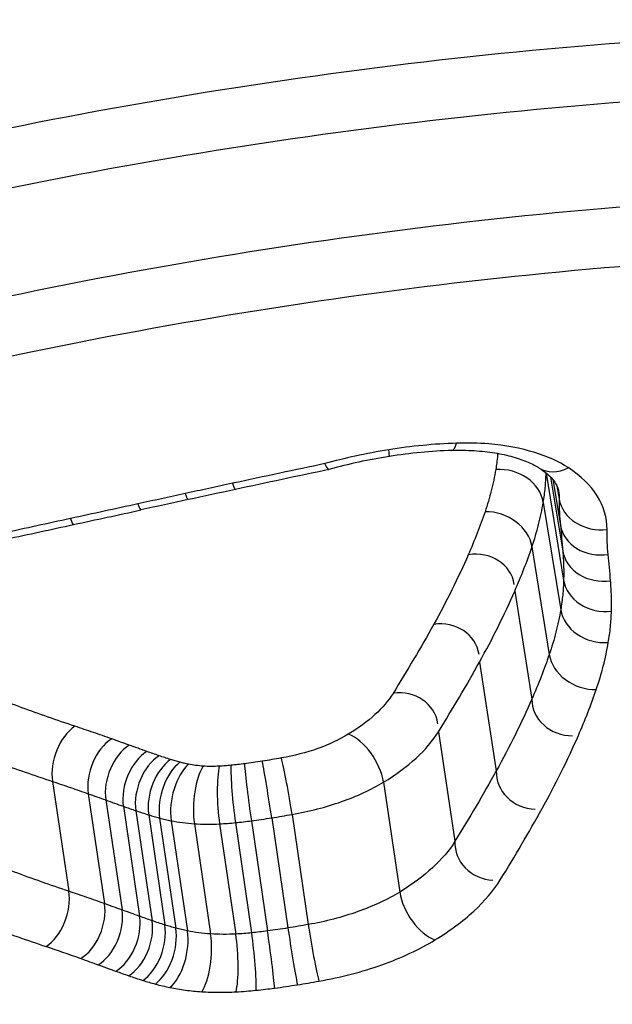
# Model space of a CAD drawing. Units: millimetres. Extents: x -11244 to -2671, y 1247 to 8472.
# Drawn here: x -5035 to -5034, y 4618 to 4621 of the extents above; entities that cross this region are included whole.
import ezdxf

# ---------------------------------------------------------------- set-up
doc = ezdxf.new("R2010")
doc.units = ezdxf.units.MM
doc.header["$LTSCALE"] = 45
doc.layers.add('SW_Toestellen', color=2, linetype='Continuous')

msp = doc.modelspace()

# ---------------------------------------------------------------- linework, layer by layer
at = {"layer": 'SW_Toestellen'}
for p, q in [((-5033.7028, 4619.5476), (-5033.6614, 4619.295)), ((-5033.6923, 4619.5388), (-5033.6633, 4619.3639)), ((-5033.687, 4619.533), (-5033.669, 4619.425)), ((-5033.6771, 4619.5179), (-5033.6719, 4619.4869)), ((-5033.7094, 4619.4788), (-5033.6682, 4619.2255)), ((-5033.7361, 4619.374), (-5033.6953, 4619.1197)), ((-5033.7768, 4619.2696), (-5033.7363, 4619.0145)), ((-5033.8603, 4619.1018), (-5033.8205, 4618.845)), ((-5033.9573, 4618.937), (-5033.9182, 4618.6787)), ((-5034.8692, 4618.82), (-5034.8305, 4618.5607)), ((-5034.0872, 4618.8182), (-5034.0485, 4618.5589)), ((-5034.7848, 4618.7911), (-5034.7462, 4618.5315)), ((-5034.7433, 4618.7762), (-5034.7047, 4618.5165)), ((-5034.7017, 4618.7614), (-5034.6633, 4618.5016)), ((-5034.6721, 4618.751), (-5034.6337, 4618.4911)), ((-5034.6418, 4618.7411), (-5034.6034, 4618.4811)), ((-5034.6159, 4618.7336), (-5034.5776, 4618.4735)), ((-5034.3511, 4618.7341), (-5034.3127, 4618.474)), ((-5034.3031, 4618.7421), (-5034.2648, 4618.4821)), ((-5034.5886, 4618.7272), (-5034.5502, 4618.4671)), ((-5034.5338, 4618.7201), (-5034.4954, 4618.4599)), ((-5034.4742, 4618.7199), (-5034.4359, 4618.4597)), ((-5034.4368, 4618.7227), (-5034.3985, 4618.4626)), ((-5034.3992, 4618.7271), (-5034.3609, 4618.467))]:
    msp.add_line(p, q, dxfattribs=at)
for centre, major_axis, ratio, start_param, end_param in [((-5033.5345, 4648.4472), (2.9238, -36.8304), 0.29872, 5.901538, 7.990935), ((-5033.9286, 4619.7017), (0.0033, -0.0999), 0.209308, 0, 0.583902), ((-5034.0889, 4619.6862), (0.0157, -0.0988), 0.019595, 0, 0.568664), ((-5034.0349, 4619.2749), (0.6126, 0.1053), 0.50615, 1.304896, 1.546395), ((-5034.0325, 4619.255), (0.6513, 0.112), 0.506439, 1.546234, 1.768399), ((-5030.5492, 4608.7563), (25.1937, 4.5401), 0.441568, 1.636991, 1.645829), ((-5033.8081, 4619.4719), (0.0986, -0.0166), 0.842659, 0.279275, 1.85002), ((-5033.6647, 4619.644), (-0.0541, -0.0841), 0.728151, 0, 0.899224), ((-5033.8019, 4619.5365), (0.1, -0.0023), 0.84976, 0.158576, 0.169168), ((-5034.4579, 4619.6072), (0.021, -0.0978), 0.067147, 5.717283, 6.283185), ((-5034.5697, 4619.5831), (0.0211, -0.0977), 0.070219, 5.718399, 6.283185), ((-5029.5105, 4606.5024), (33.3883, 6.1342), 0.404164, 1.644359, 1.647731), ((-5034.6814, 4619.5589), (0.0213, -0.0977), 0.073297, 5.719519, 6.283185), ((-5029.5323, 4606.6162), (33.3746, 6.142), 0.400902, 1.647611, 1.650984), ((-5033.5729, 4619.4985), (-0.1, 0.0008), 0.844197, 0.14763, 1.718562), ((-5060.9816, 4789.6335), (213.2425, 66.4901), 0.767417, 4.597125, 4.597857), ((-5033.8335, 4619.372), (0.0947, -0.0323), 0.828291, 0.414074, 1.984866), ((-5034.8407, 4619.5243), (0.0212, -0.0977), 0.073763, 5.721303, 6.283185), ((-5061.0467, 4789.8033), (213.1255, 66.5294), 0.768563, 4.596144, 4.596876), ((-5033.5701, 4619.4398), (-0.0995, -0.0103), 0.849035, 0.053182, 1.624198), ((-5033.8731, 4619.2703), (0.0952, 0.0151), 0.893745, 0.000001, 1.570796), ((-5033.5644, 4619.378), (-0.0997, -0.0083), 0.850442, 0.068673, 1.639673), ((-5033.5623, 4619.306), (-0.1, 0.0026), 0.848976, 0.161153, 1.732075), ((-5033.5696, 4619.2324), (-0.0986, 0.0168), 0.842086, 0.280683, 1.851529), ((-5033.9551, 4619.1054), (0.0938, 0.0146), 0.912153, 0.000015, 1.570796), ((-5033.5979, 4619.1217), (0.0946, -0.0323), 0.828099, 3.555991, 5.126792), ((-5034.0514, 4618.942), (0.0931, 0.0141), 0.924586, 0.000029, 1.570796), ((-5033.6399, 4619.0138), (-0.0964, 0.0007), 0.893759, 0, 1.570797), ((-5034.8031, 4618.8641), (-0.0313, -0.095), 0.62748, 3.819594, 5.388067), ((-5034.7163, 4618.8342), (-0.0338, -0.0941), 0.647364, 3.834544, 5.403102), ((-5034.1571, 4618.8451), (0.0519, -0.0855), 0.569437, 0.936926, 2.506861), ((-5034.6747, 4618.8193), (-0.0338, -0.0941), 0.647821, 3.833687, 5.402246), ((-5034.6332, 4618.8043), (-0.0338, -0.0941), 0.648279, 3.832829, 5.401389), ((-5034.6045, 4618.7942), (-0.0328, -0.0945), 0.641125, 3.825482, 5.394009), ((-5034.5771, 4618.7852), (-0.0297, -0.0955), 0.616929, 3.804631, 5.373056), ((-5034.3154, 4618.7889), (0.0172, -0.0985), 0.046144, 1.066964, 2.635087), ((-5034.555, 4618.7788), (-0.0261, -0.0965), 0.585607, 3.781613, 5.349918), ((-5034.5348, 4618.7741), (-0.02, -0.098), 0.525357, 3.746459, 5.314575), ((-5034.5001, 4618.7695), (-0.0064, -0.0998), 0.354637, 3.685223, 5.253032), ((-5034.4621, 4618.7694), (0.0052, -0.0999), 0.168812, 3.654441, 5.222239), ((-5034.4345, 4618.7715), (0.0101, -0.0995), 0.082568, 3.648396, 5.216285), ((-5034.4029, 4618.7752), (0.013, -0.0991), 0.029913, 3.646962, 5.214933), ((-5034.3605, 4618.7814), (0.0158, -0.0987), 0.020362, 1.067931, 2.635999), ((-5033.7256, 4618.8414), (-0.0949, 0.0036), 0.912203, 0, 1.570811), ((-5033.8241, 4618.6738), (-0.094, 0.005), 0.924632, 0, 1.570825), ((-5034.8969, 4618.5168), (-0.0314, -0.0949), 0.63105, 0.673713, 2.246802), ((-5033.9782, 4618.5323), (0.0519, -0.0855), 0.573451, 4.078362, 5.650001), ((-5034.815, 4618.4885), (-0.0339, -0.0941), 0.650988, 0.688926, 2.261929), ((-5034.7736, 4618.4736), (-0.0338, -0.0941), 0.651445, 0.688068, 2.261071), ((-5034.7321, 4618.4587), (-0.0338, -0.0941), 0.651902, 0.687209, 2.260211), ((-5034.7017, 4618.448), (-0.0328, -0.0945), 0.644731, 0.679754, 2.252788), ((-5034.6685, 4618.437), (-0.0297, -0.0955), 0.620454, 0.658584, 2.231721), ((-5034.2522, 4618.4352), (0.0172, -0.0985), 0.049646, 4.208571, 5.78201), ((-5034.6388, 4618.4284), (-0.0261, -0.0965), 0.588981, 0.635219, 2.208476), ((-5034.6042, 4618.4203), (-0.02, -0.098), 0.528319, 0.599565, 2.173013), ((-5034.5292, 4618.4105), (-0.0064, -0.0998), 0.355846, 0.537661, 2.111416), ((-5034.448, 4618.4102), (0.0052, -0.0999), 0.16771, 0.506895, 2.080662), ((-5034.4006, 4618.4138), (0.0101, -0.0995), 0.080426, 0.501032, 2.074707), ((-5034.357, 4618.4189), (0.013, -0.0991), 0.02718, 0.499754, 2.073347), ((-5034.3031, 4618.4267), (0.0158, -0.0987), 0.023616, 4.20953, 5.783026)]:
    msp.add_ellipse(centre, major_axis=major_axis, ratio=ratio, start_param=start_param, end_param=end_param, dxfattribs=at)
for points, knots in [([(-5046.3645, 4608.8516), (-5045.4005, 4608.9447), (-5044.5506, 4609.3292), (-5042.6937, 4610.6209), (-5041.8814, 4611.6907), (-5040.5504, 4613.9111), (-5040.0258, 4614.9876), (-5039.0206, 4617.4063), (-5038.5418, 4618.7481), (-5037.6283, 4621.6762), (-5037.1939, 4623.2617), (-5036.385, 4626.6002), (-5036.0093, 4628.3476), (-5035.3168, 4631.9787), (-5034.9992, 4633.8603), (-5034.426, 4637.7208), (-5034.17, 4639.6989), (-5033.7243, 4643.7082), (-5033.5344, 4645.7392), (-5033.2095, 4650.0068), (-5033.0818, 4652.2439), (-5032.9983, 4654.4508)], [-0.52546, -0.52546, -0.52546, -0.52546, -0.391665, -0.391665, -0.162798, -0.162798, 0.00828, 0.00828, 0.179358, 0.179358, 0.350028, 0.350028, 0.516236, 0.516236, 0.680399, 0.680399, 0.843617, 0.843617, 1.006483, 1.006483, 1.185324, 1.185324, 1.185324, 1.185324]), ([(-5032.544, 4621.7977), (-5033.5525, 4621.7977), (-5034.6219, 4621.5862), (-5036.48, 4620.8638), (-5037.2763, 4620.3713), (-5038.0738, 4619.6266), (-5038.2681, 4619.4019), (-5038.4171, 4619.1793)], [-1.6274534, -1.6274534, -1.6274534, -1.6274534, -1.3144261, -1.3144261, -1.0153022, -1.0153022, -0.8901189, -0.8901189, -0.8901189, -0.8901189]), ([(-5034.8114, 4616.4419), (-5033.8029, 4616.4419), (-5032.7192, 4616.5615), (-5030.8218, 4617.0309), (-5030.0021, 4617.3731), (-5028.91, 4618.1906), (-5028.5894, 4618.6478), (-5028.422, 4619.608), (-5028.5875, 4620.1098), (-5029.2782, 4620.8751), (-5029.7096, 4621.1658), (-5030.6393, 4621.5463), (-5031.0986, 4621.667), (-5031.8977, 4621.7764), (-5032.2176, 4621.7977), (-5032.544, 4621.7977)], [-1.627453, -1.627453, -1.627453, -1.627453, -1.314426, -1.314426, -1.015302, -1.015302, -0.747997, -0.747997, -0.474083, -0.474083, -0.263379, -0.263379, -0.1013, -0.1013, 0, 0, 0, 0]), ([(-5038.4836, 4618.9827), (-5038.4612, 4619.025), (-5038.437, 4619.0676), (-5038.3692, 4619.1787), (-5038.3228, 4619.2475), (-5038.2208, 4619.3858), (-5038.1651, 4619.4553), (-5038.0448, 4619.5945), (-5037.98, 4619.6641), (-5037.8418, 4619.8031), (-5037.7682, 4619.8724), (-5037.6127, 4620.0101), (-5037.5307, 4620.0784), (-5037.3587, 4620.2136), (-5037.2686, 4620.2805), (-5037.081, 4620.4119), (-5036.9834, 4620.4766), (-5036.7812, 4620.6031), (-5036.6767, 4620.665), (-5036.4612, 4620.7853), (-5036.3503, 4620.8438), (-5036.1228, 4620.9567), (-5036.0062, 4621.0112), (-5035.7681, 4621.1156), (-5035.6465, 4621.1656), (-5035.3993, 4621.2604), (-5035.2736, 4621.3053), (-5035.0188, 4621.3895), (-5034.8897, 4621.4289), (-5034.629, 4621.5017), (-5034.4974, 4621.5352), (-5034.2324, 4621.5959), (-5034.0991, 4621.623), (-5033.848, 4621.668), (-5033.7303, 4621.6865), (-5033.436, 4621.7262), (-5033.2594, 4621.7442), (-5032.9081, 4621.7682), (-5032.7333, 4621.7742), (-5032.5605, 4621.7742)], [0.845919, 0.845919, 0.845919, 0.845919, 0.8711478, 0.8711478, 0.9112989, 0.9112989, 0.9514452, 0.9514452, 0.9916676, 0.9916676, 1.0320046, 1.0320046, 1.0724679, 1.0724679, 1.1130575, 1.1130575, 1.1537692, 1.1537692, 1.1945956, 1.1945956, 1.2355252, 1.2355252, 1.2765423, 1.2765423, 1.3176323, 1.3176323, 1.3587832, 1.3587832, 1.3999844, 1.3999844, 1.4412246, 1.4412246, 1.4824915, 1.4824915, 1.518732, 1.518732, 1.5730927, 1.5730927, 1.6274534, 1.6274534, 1.6274534, 1.6274534]), ([(-5033.2261, 4620.5827), (-5033.6131, 4620.5633), (-5034.0044, 4620.5235), (-5034.7843, 4620.405), (-5035.1728, 4620.3263), (-5035.5534, 4620.2303)], [0.000169, 0.000169, 0.000169, 0.000169, 0.118536, 0.118536, 0.237072, 0.237072, 0.237072, 0.237072]), ([(-5035.5164, 4620.097), (-5035.1415, 4620.1914), (-5034.7587, 4620.2688), (-5033.9899, 4620.3854), (-5033.6039, 4620.4247), (-5033.2222, 4620.4437)], [-0.237072, -0.237072, -0.237072, -0.237072, -0.118536, -0.118536, 0, 0, 0, 0]), ([(-5028.849, 4620.2687), (-5028.7515, 4620.0117), (-5028.7274, 4619.7452), (-5028.8733, 4619.0388), (-5029.1911, 4618.6106), (-5030.2551, 4617.8431), (-5031.0494, 4617.5222), (-5032.6217, 4617.1454), (-5033.3573, 4617.0432), (-5034.0788, 4617.0017)], [0.57635, 0.57635, 0.57635, 0.57635, 0.7250498, 0.7250498, 0.9783376, 0.9783376, 1.2641283, 1.2641283, 1.4825819, 1.4825819, 1.4825819, 1.4825819]), ([(-5033.1777, 4620.1992), (-5033.5596, 4620.18), (-5033.946, 4620.1403), (-5034.7152, 4620.0226), (-5035.098, 4619.9444), (-5035.473, 4619.8493)], [0, 0, 0, 0, 0.1150071, 0.1150071, 0.2300142, 0.2300142, 0.2300142, 0.2300142]), ([(-5035.4359, 4619.7157), (-5035.0665, 4619.8093), (-5034.6895, 4619.8861), (-5033.932, 4620.0019), (-5033.5515, 4620.0409), (-5033.1755, 4620.0598), (-5033.1749, 4620.0598), (-5033.1743, 4620.0598), (-5033.1737, 4620.0598)], [-0.2300142, -0.2300142, -0.2300142, -0.2300142, -0.1150071, -0.1150071, 0, 0, 0, 0.0001768, 0.0001768, 0.0001768, 0.0001768]), ([(-5034.8269, 4616.8499), (-5033.8631, 4616.8499), (-5032.8299, 4616.9605), (-5030.9869, 4617.4007), (-5030.1758, 4617.7275), (-5029.0886, 4618.5113), (-5028.7636, 4618.9492), (-5028.6416, 4619.5392), (-5028.6338, 4619.6746), (-5028.6455, 4619.8096)], [-1.557459, -1.557459, -1.557459, -1.557459, -1.2641283, -1.2641283, -0.9783376, -0.9783376, -0.7250498, -0.7250498, -0.6505569, -0.6505569, -0.6505569, -0.6505569]), ([(-5028.6196, 4619.6898), (-5028.5913, 4619.5269), (-5028.5908, 4619.3625), (-5028.6996, 4618.7364), (-5029.0133, 4618.2891), (-5030.0829, 4617.4881), (-5030.886, 4617.152), (-5032.7458, 4616.6905), (-5033.8083, 4616.5727), (-5034.7974, 4616.5727)], [0.6541353, 0.6541353, 0.6541353, 0.6541353, 0.7479974, 0.7479974, 1.0153022, 1.0153022, 1.3144261, 1.3144261, 1.6274534, 1.6274534, 1.6274534, 1.6274534]), ([(-5033.9143, 4619.6187), (-5033.9408, 4619.6178), (-5033.9675, 4619.616), (-5034.021, 4619.6109), (-5034.0479, 4619.6074), (-5034.0746, 4619.6031)], [-0.01624523, -0.01624523, -0.01624523, -0.01624523, -0.00812235, -0.00812235, 0, 0, 0, 0]), ([(-5033.6504, 4619.5609), (-5033.6726, 4619.5752), (-5033.6992, 4619.5872), (-5033.7621, 4619.6068), (-5033.7991, 4619.6137), (-5033.863, 4619.619), (-5033.8885, 4619.6195), (-5033.9143, 4619.6187)], [-0.0321852, -0.0321852, -0.0321852, -0.0321852, -0.02064179, -0.02064179, -0.00793915, -0.00793915, 0, 0, 0, 0]), ([(-5034.0746, 4619.6031), (-5034.1012, 4619.5989), (-5034.1276, 4619.5939), (-5034.1779, 4619.5829), (-5034.2018, 4619.5769), (-5034.2254, 4619.5704)], [-0.01611524, -0.01611524, -0.01611524, -0.01611524, -0.00805762, -0.00805762, -0.00062884, -0.00062884, -0.00062884, -0.00062884]), ([(-5033.9253, 4619.6017), (-5033.9073, 4619.6023), (-5033.8897, 4619.6021), (-5033.8557, 4619.6001), (-5033.8393, 4619.5983), (-5033.8086, 4619.5934), (-5033.7942, 4619.5902), (-5033.7678, 4619.5828), (-5033.7559, 4619.5785), (-5033.7351, 4619.5695), (-5033.7261, 4619.5647), (-5033.7188, 4619.56)], [0, 0, 0, 0, 0.00643704, 0.00643704, 0.01287408, 0.01287408, 0.01931112, 0.01931112, 0.02574816, 0.02574816, 0.0321852, 0.0321852, 0.0321852, 0.0321852]), ([(-5033.817, 4619.5947), (-5033.8172, 4619.5927), (-5033.8174, 4619.5906), (-5033.8186, 4619.5779), (-5033.82, 4619.5671), (-5033.8218, 4619.5563)], [0.004962071, 0.004962071, 0.004962071, 0.004962071, 0.006107407, 0.006107407, 0.012213705, 0.012213705, 0.012213705, 0.012213705]), ([(-5034.2254, 4619.5704), (-5034.2609, 4619.5629), (-5034.2963, 4619.5554), (-5034.3691, 4619.5399), (-5034.4064, 4619.5319), (-5034.4437, 4619.5239)], [-0.02235599, -0.02235599, -0.02235599, -0.02235599, -0.01147124, -0.01147124, 0, 0, 0, 0]), ([(-5034.2254, 4619.5704), (-5034.2254, 4619.5703), (-5034.2253, 4619.5702), (-5034.2224, 4619.5634), (-5034.22, 4619.5591), (-5034.2172, 4619.5565), (-5034.2165, 4619.5562), (-5034.216, 4619.5564)], [-0.000073139, -0.000073139, -0.000073139, -0.000073139, 0, 0, 0.004007257, 0.004007257, 0.005702399, 0.005702399, 0.005702399, 0.005702399]), ([(-5033.8218, 4619.5563), (-5033.8246, 4619.5397), (-5033.8281, 4619.5231), (-5033.8365, 4619.4899), (-5033.8415, 4619.4733), (-5033.8471, 4619.4567)], [0, 0, 0, 0, 0.00940937, 0.00940937, 0.01881775, 0.01881775, 0.01881775, 0.01881775]), ([(-5033.7188, 4619.56), (-5033.7121, 4619.5556), (-5033.7062, 4619.5512), (-5033.6961, 4619.5427), (-5033.6919, 4619.5386), (-5033.685, 4619.5308), (-5033.6824, 4619.5271), (-5033.6782, 4619.5204), (-5033.6768, 4619.5174), (-5033.6746, 4619.5117), (-5033.6739, 4619.5091), (-5033.6735, 4619.5064)], [0, 0, 0, 0, 0.00527547, 0.00527547, 0.01055095, 0.01055095, 0.01582642, 0.01582642, 0.02110189, 0.02110189, 0.02637737, 0.02637737, 0.02637737, 0.02637737]), ([(-5033.7094, 4619.4788), (-5033.7075, 4619.4903), (-5033.706, 4619.5018), (-5033.7038, 4619.5248), (-5033.7031, 4619.5362), (-5033.7028, 4619.5476)], [-0.0122137, -0.0122137, -0.0122137, -0.0122137, -0.00610741, -0.00610741, 0, 0, 0, 0]), ([(-5033.5588, 4619.4149), (-5033.5586, 4619.4427), (-5033.5664, 4619.4696), (-5033.5975, 4619.5191), (-5033.6207, 4619.5416), (-5033.6504, 4619.5609)], [-0.03100163, -0.03100163, -0.03100163, -0.03100163, -0.01550323, -0.01550323, 0, 0, 0, 0]), ([(-5034.4437, 4619.5239), (-5034.4623, 4619.5199), (-5034.481, 4619.5158), (-5034.5182, 4619.5078), (-5034.5369, 4619.5038), (-5034.5555, 4619.4997)], [-0.01146009, -0.01146009, -0.01146009, -0.01146009, -0.00573003, -0.00573003, 0, 0, 0, 0]), ([(-5034.5555, 4619.4997), (-5034.5741, 4619.4957), (-5034.5927, 4619.4916), (-5034.63, 4619.4835), (-5034.6486, 4619.4795), (-5034.6672, 4619.4754)], [-0.01146001, -0.01146001, -0.01146001, -0.01146001, -0.00572999, -0.00572999, 0, 0, 0, 0]), ([(-5034.6672, 4619.4754), (-5034.6938, 4619.4696), (-5034.7203, 4619.4638), (-5034.7734, 4619.4523), (-5034.8, 4619.4465), (-5034.8266, 4619.4407)], [-0.0163445, -0.0163445, -0.0163445, -0.0163445, -0.00817225, -0.00817225, 0, 0, 0, 0]), ([(-5033.7361, 4619.374), (-5033.7302, 4619.3914), (-5033.725, 4619.4089), (-5033.7161, 4619.4439), (-5033.7124, 4619.4614), (-5033.7094, 4619.4788)], [-0.01881775, -0.01881775, -0.01881775, -0.01881775, -0.00940937, -0.00940937, 0, 0, 0, 0]), ([(-5033.6719, 4619.4869), (-5033.672, 4619.4765), (-5033.6718, 4619.4661), (-5033.6708, 4619.4455), (-5033.6701, 4619.4352), (-5033.669, 4619.425)], [0, 0, 0, 0, 0.00553292, 0.00553292, 0.0110661, 0.0110661, 0.0110661, 0.0110661]), ([(-5033.8471, 4619.4567), (-5033.8529, 4619.4398), (-5033.8591, 4619.4228), (-5033.8723, 4619.3891), (-5033.8792, 4619.3722), (-5033.8866, 4619.3554)], [0, 0, 0, 0, 0.00962148, 0.00962148, 0.01924288, 0.01924288, 0.01924288, 0.01924288]), ([(-5034.8266, 4619.4407), (-5034.8531, 4619.4349), (-5034.8797, 4619.4292), (-5034.9328, 4619.4176), (-5034.9593, 4619.4119), (-5034.9859, 4619.4061)], [-0.01634449, -0.01634449, -0.01634449, -0.01634449, -0.00817225, -0.00817225, 0, 0, 0, 0]), ([(-5033.669, 4619.425), (-5033.668, 4619.4148), (-5033.667, 4619.4046), (-5033.6651, 4619.3843), (-5033.6642, 4619.3741), (-5033.6633, 4619.3639)], [0, 0, 0, 0, 0.00588186, 0.00588186, 0.01176367, 0.01176367, 0.01176367, 0.01176367]), ([(-5033.5561, 4619.356), (-5033.5571, 4619.3657), (-5033.5578, 4619.3755), (-5033.5587, 4619.3951), (-5033.5589, 4619.405), (-5033.5588, 4619.4149)], [-0.0110661, -0.0110661, -0.0110661, -0.0110661, -0.00553292, -0.00553292, 0, 0, 0, 0]), ([(-5033.7768, 4619.2696), (-5033.7692, 4619.287), (-5033.762, 4619.3043), (-5033.7484, 4619.3391), (-5033.7421, 4619.3565), (-5033.7361, 4619.374)], [-0.01924288, -0.01924288, -0.01924288, -0.01924288, -0.00962148, -0.00962148, 0, 0, 0, 0]), ([(-5033.6633, 4619.3639), (-5033.6624, 4619.3525), (-5033.6617, 4619.341), (-5033.6611, 4619.318), (-5033.6611, 4619.3065), (-5033.6614, 4619.295)], [0, 0, 0, 0, 0.00684233, 0.00684233, 0.01368443, 0.01368443, 0.01368443, 0.01368443]), ([(-5033.8866, 4619.3554), (-5033.8987, 4619.3278), (-5033.9116, 4619.3002), (-5033.9389, 4619.2454), (-5033.9533, 4619.2181), (-5033.9684, 4619.191)], [0, 0, 0, 0, 0.0158201, 0.0158201, 0.03164067, 0.03164067, 0.03164067, 0.03164067]), ([(-5033.5504, 4619.294), (-5033.5513, 4619.3044), (-5033.5522, 4619.3147), (-5033.5541, 4619.3353), (-5033.5551, 4619.3456), (-5033.5561, 4619.356)], [-0.01176367, -0.01176367, -0.01176367, -0.01176367, -0.00588186, -0.00588186, 0, 0, 0, 0]), ([(-5033.6614, 4619.295), (-5033.6617, 4619.2834), (-5033.6624, 4619.2719), (-5033.6647, 4619.2487), (-5033.6662, 4619.2372), (-5033.6682, 4619.2255)], [0, 0, 0, 0, 0.00693515, 0.00693515, 0.01387007, 0.01387007, 0.01387007, 0.01387007]), ([(-5033.5485, 4619.2218), (-5033.5482, 4619.2339), (-5033.5482, 4619.2459), (-5033.5488, 4619.27), (-5033.5495, 4619.2821), (-5033.5504, 4619.294)], [-0.01368443, -0.01368443, -0.01368443, -0.01368443, -0.00684233, -0.00684233, 0, 0, 0, 0]), ([(-5033.8603, 4619.1018), (-5033.8448, 4619.1295), (-5033.8301, 4619.1573), (-5033.8023, 4619.2133), (-5033.7892, 4619.2414), (-5033.7768, 4619.2696)], [-0.03164067, -0.03164067, -0.03164067, -0.03164067, -0.0158201, -0.0158201, 0, 0, 0, 0]), ([(-5033.6682, 4619.2255), (-5033.6712, 4619.2079), (-5033.675, 4619.1902), (-5033.684, 4619.155), (-5033.6893, 4619.1373), (-5033.6953, 4619.1197)], [0, 0, 0, 0, 0.01041817, 0.01041817, 0.02083613, 0.02083613, 0.02083613, 0.02083613]), ([(-5033.5558, 4619.148), (-5033.5537, 4619.1604), (-5033.552, 4619.1727), (-5033.5496, 4619.1973), (-5033.5488, 4619.2095), (-5033.5485, 4619.2218)], [-0.01387007, -0.01387007, -0.01387007, -0.01387007, -0.00693515, -0.00693515, 0, 0, 0, 0]), ([(-5033.9684, 4619.191), (-5033.9837, 4619.1636), (-5033.9993, 4619.1363), (-5034.0313, 4619.082), (-5034.0477, 4619.0549), (-5034.0644, 4619.028)], [0, 0, 0, 0, 0.01597593, 0.01597593, 0.03195231, 0.03195231, 0.03195231, 0.03195231]), ([(-5033.5843, 4619.037), (-5033.5779, 4619.0554), (-5033.5724, 4619.0739), (-5033.5629, 4619.111), (-5033.559, 4619.1295), (-5033.5558, 4619.148)], [-0.02083613, -0.02083613, -0.02083613, -0.02083613, -0.01041817, -0.01041817, 0, 0, 0, 0]), ([(-5033.6953, 4619.1197), (-5033.7013, 4619.1021), (-5033.7077, 4619.0845), (-5033.7214, 4619.0494), (-5033.7286, 4619.0319), (-5033.7363, 4619.0145)], [0, 0, 0, 0, 0.01021589, 0.01021589, 0.02043176, 0.02043176, 0.02043176, 0.02043176]), ([(-5033.9573, 4618.937), (-5033.9404, 4618.9642), (-5033.9239, 4618.9915), (-5033.8915, 4619.0465), (-5033.8757, 4619.074), (-5033.8603, 4619.1018)], [-0.03195231, -0.03195231, -0.03195231, -0.03195231, -0.01597593, -0.01597593, 0, 0, 0, 0]), ([(-5034.8161, 4618.9504), (-5034.8587, 4618.9644), (-5034.9004, 4618.979), (-5034.9821, 4619.0093), (-5035.0221, 4619.0251), (-5035.0611, 4619.0414)], [0, 0, 0, 0, 0.01726694, 0.01726694, 0.034525, 0.034525, 0.034525, 0.034525]), ([(-5033.6265, 4618.9287), (-5033.6186, 4618.9467), (-5033.6111, 4618.9647), (-5033.5971, 4619.0007), (-5033.5904, 4619.0188), (-5033.5843, 4619.037)], [-0.02043176, -0.02043176, -0.02043176, -0.02043176, -0.01021589, -0.01021589, 0, 0, 0, 0]), ([(-5034.0644, 4619.028), (-5034.0751, 4619.0109), (-5034.0895, 4618.994), (-5034.125, 4618.9615), (-5034.1462, 4618.9459), (-5034.1701, 4618.9314)], [0, 0, 0, 0, 0.01018682, 0.01018682, 0.02040227, 0.02040227, 0.02040227, 0.02040227]), ([(-5033.7363, 4619.0145), (-5033.7488, 4618.986), (-5033.7621, 4618.9576), (-5033.7901, 4618.9011), (-5033.8049, 4618.873), (-5033.8205, 4618.845)], [0, 0, 0, 0, 0.01654354, 0.01654354, 0.0330872, 0.0330872, 0.0330872, 0.0330872]), ([(-5034.7292, 4618.9206), (-5034.7435, 4618.9257), (-5034.7579, 4618.9307), (-5034.7868, 4618.9406), (-5034.8014, 4618.9455), (-5034.8161, 4618.9504)], [0, 0, 0, 0, 0.00595779, 0.00595779, 0.0119165, 0.0119165, 0.0119165, 0.0119165]), ([(-5034.6876, 4618.9057), (-5034.6946, 4618.9082), (-5034.7015, 4618.9106), (-5034.7154, 4618.9156), (-5034.7223, 4618.9181), (-5034.7292, 4618.9206)], [0, 0, 0, 0, 0.002899357, 0.002899357, 0.005798715, 0.005798715, 0.005798715, 0.005798715]), ([(-5034.1701, 4618.9314), (-5034.1701, 4618.9314), (-5034.1702, 4618.9313), (-5034.1703, 4618.9313), (-5034.1913, 4618.9185), (-5034.2158, 4618.9071), (-5034.2694, 4618.8882), (-5034.2986, 4618.8806), (-5034.3283, 4618.8754)], [-0.00002634, -0.00002634, -0.00002634, -0.00002634, 0, 0, 0, 0.00899769, 0.00899769, 0.01806667, 0.01806667, 0.01806667, 0.01806667]), ([(-5034.0872, 4618.8182), (-5034.0578, 4618.836), (-5034.0319, 4618.8551), (-5033.9882, 4618.895), (-5033.9705, 4618.9158), (-5033.9573, 4618.937)], [-0.02040227, -0.02040227, -0.02040227, -0.02040227, -0.01018682, -0.01018682, 0, 0, 0, 0]), ([(-5033.7123, 4618.7558), (-5033.6965, 4618.7844), (-5033.6814, 4618.813), (-5033.6527, 4618.8707), (-5033.6392, 4618.8996), (-5033.6265, 4618.9287)], [-0.0330872, -0.0330872, -0.0330872, -0.0330872, -0.01654354, -0.01654354, 0, 0, 0, 0]), ([(-5035.1204, 4618.9133), (-5035.0803, 4618.8966), (-5035.0394, 4618.8804), (-5034.9556, 4618.8493), (-5034.9129, 4618.8344), (-5034.8692, 4618.82)], [-0.034525, -0.034525, -0.034525, -0.034525, -0.01726694, -0.01726694, 0, 0, 0, 0]), ([(-5034.6461, 4618.8908), (-5034.653, 4618.8933), (-5034.6599, 4618.8958), (-5034.6738, 4618.9007), (-5034.6807, 4618.9032), (-5034.6876, 4618.9057)], [0, 0, 0, 0, 0.002899345, 0.002899345, 0.00579869, 0.00579869, 0.00579869, 0.00579869]), ([(-5034.6173, 4618.8807), (-5034.6221, 4618.8824), (-5034.6269, 4618.8841), (-5034.6365, 4618.8874), (-5034.6413, 4618.8891), (-5034.6461, 4618.8908)], [0, 0, 0, 0, 0.001990929, 0.001990929, 0.003981857, 0.003981857, 0.003981857, 0.003981857]), ([(-5034.59, 4618.8718), (-5034.5946, 4618.8732), (-5034.5992, 4618.8747), (-5034.6083, 4618.8776), (-5034.6129, 4618.8792), (-5034.6173, 4618.8807)], [0, 0, 0, 0, 0.001852912, 0.001852912, 0.003705823, 0.003705823, 0.003705823, 0.003705823]), ([(-5034.5678, 4618.8654), (-5034.5716, 4618.8664), (-5034.5753, 4618.8674), (-5034.5827, 4618.8695), (-5034.5863, 4618.8706), (-5034.59, 4618.8718)], [0, 0, 0, 0, 0.00144293, 0.00144293, 0.00288586, 0.00288586, 0.00288586, 0.00288586]), ([(-5034.3283, 4618.8754), (-5034.3358, 4618.8741), (-5034.3433, 4618.8728), (-5034.3583, 4618.8703), (-5034.3658, 4618.8691), (-5034.3733, 4618.8679)], [0, 0, 0, 0, 0.002284206, 0.002284206, 0.004568412, 0.004568412, 0.004568412, 0.004568412]), ([(-5034.5477, 4618.8606), (-5034.5511, 4618.8613), (-5034.5545, 4618.8621), (-5034.5613, 4618.8636), (-5034.5646, 4618.8645), (-5034.5678, 4618.8654)], [0, 0, 0, 0, 0.001243981, 0.001243981, 0.002487963, 0.002487963, 0.002487963, 0.002487963]), ([(-5034.513, 4618.8561), (-5034.519, 4618.8565), (-5034.525, 4618.8571), (-5034.5366, 4618.8586), (-5034.5422, 4618.8595), (-5034.5477, 4618.8606)], [0, 0, 0, 0, 0.001956629, 0.001956629, 0.003913258, 0.003913258, 0.003913258, 0.003913258]), ([(-5034.4749, 4618.856), (-5034.4814, 4618.8556), (-5034.4878, 4618.8555), (-5034.5005, 4618.8555), (-5034.5068, 4618.8557), (-5034.513, 4618.8561)], [0, 0, 0, 0, 0.001976967, 0.001976967, 0.003953935, 0.003953935, 0.003953935, 0.003953935]), ([(-5034.4473, 4618.8581), (-5034.4519, 4618.8576), (-5034.4565, 4618.8572), (-5034.4657, 4618.8565), (-5034.4703, 4618.8562), (-5034.4749, 4618.856)], [0, 0, 0, 0, 0.001394742, 0.001394742, 0.002789484, 0.002789484, 0.002789484, 0.002789484]), ([(-5034.4158, 4618.8618), (-5034.421, 4618.8611), (-5034.4263, 4618.8604), (-5034.4368, 4618.8592), (-5034.4421, 4618.8586), (-5034.4473, 4618.8581)], [0, 0, 0, 0, 0.001591553, 0.001591553, 0.003183105, 0.003183105, 0.003183105, 0.003183105]), ([(-5034.3733, 4618.8679), (-5034.3804, 4618.8668), (-5034.3874, 4618.8657), (-5034.4016, 4618.8637), (-5034.4087, 4618.8627), (-5034.4158, 4618.8618)], [0, 0, 0, 0, 0.002144715, 0.002144715, 0.00428943, 0.00428943, 0.00428943, 0.00428943]), ([(-5033.8205, 4618.845), (-5033.836, 4618.8171), (-5033.8519, 4618.7892), (-5033.8845, 4618.7338), (-5033.9011, 4618.7062), (-5033.9182, 4618.6787)], [0, 0, 0, 0, 0.01639718, 0.01639718, 0.03279446, 0.03279446, 0.03279446, 0.03279446]), ([(-5034.8692, 4618.82), (-5034.8549, 4618.8153), (-5034.8408, 4618.8106), (-5034.8126, 4618.8009), (-5034.7987, 4618.796), (-5034.7848, 4618.7911)], [-0.0119165, -0.0119165, -0.0119165, -0.0119165, -0.00595779, -0.00595779, 0, 0, 0, 0]), ([(-5034.3031, 4618.7421), (-5034.2627, 4618.7491), (-5034.223, 4618.7593), (-5034.1496, 4618.7852), (-5034.116, 4618.8007), (-5034.0872, 4618.8182)], [-0.01806667, -0.01806667, -0.01806667, -0.01806667, -0.00899769, -0.00899769, 0, 0, 0, 0]), ([(-5034.7848, 4618.7911), (-5034.7779, 4618.7886), (-5034.771, 4618.7861), (-5034.7571, 4618.7812), (-5034.7502, 4618.7787), (-5034.7433, 4618.7762)], [-0.005798715, -0.005798715, -0.005798715, -0.005798715, -0.002899357, -0.002899357, 0, 0, 0, 0]), ([(-5034.7433, 4618.7762), (-5034.7363, 4618.7738), (-5034.7294, 4618.7713), (-5034.7156, 4618.7663), (-5034.7087, 4618.7639), (-5034.7017, 4618.7614)], [-0.00579869, -0.00579869, -0.00579869, -0.00579869, -0.002899345, -0.002899345, 0, 0, 0, 0]), ([(-5034.7017, 4618.7614), (-5034.6968, 4618.7596), (-5034.6919, 4618.7579), (-5034.6821, 4618.7544), (-5034.6771, 4618.7527), (-5034.6721, 4618.751)], [-0.003981857, -0.003981857, -0.003981857, -0.003981857, -0.001990929, -0.001990929, 0, 0, 0, 0]), ([(-5033.8111, 4618.5877), (-5033.7939, 4618.6154), (-5033.777, 4618.6433), (-5033.7441, 4618.6994), (-5033.728, 4618.7275), (-5033.7123, 4618.7558)], [-0.03279446, -0.03279446, -0.03279446, -0.03279446, -0.01639718, -0.01639718, 0, 0, 0, 0]), ([(-5034.6721, 4618.751), (-5034.6672, 4618.7493), (-5034.6622, 4618.7476), (-5034.6521, 4618.7443), (-5034.647, 4618.7427), (-5034.6418, 4618.7411)], [-0.003705823, -0.003705823, -0.003705823, -0.003705823, -0.001852912, -0.001852912, 0, 0, 0, 0]), ([(-5034.6418, 4618.7411), (-5034.6376, 4618.7398), (-5034.6333, 4618.7385), (-5034.6247, 4618.736), (-5034.6203, 4618.7348), (-5034.6159, 4618.7336)], [-0.00288586, -0.00288586, -0.00288586, -0.00288586, -0.00144293, -0.00144293, 0, 0, 0, 0]), ([(-5034.6159, 4618.7336), (-5034.6115, 4618.7324), (-5034.607, 4618.7313), (-5034.5979, 4618.7292), (-5034.5933, 4618.7281), (-5034.5886, 4618.7272)], [-0.002487963, -0.002487963, -0.002487963, -0.002487963, -0.001243981, -0.001243981, 0, 0, 0, 0]), ([(-5034.3992, 4618.7271), (-5034.3912, 4618.7281), (-5034.3832, 4618.7292), (-5034.3671, 4618.7316), (-5034.3591, 4618.7328), (-5034.3511, 4618.7341)], [-0.00428943, -0.00428943, -0.00428943, -0.00428943, -0.002144715, -0.002144715, 0, 0, 0, 0]), ([(-5034.3511, 4618.7341), (-5034.3431, 4618.7353), (-5034.3351, 4618.7366), (-5034.3191, 4618.7393), (-5034.3111, 4618.7407), (-5034.3031, 4618.7421)], [-0.004568412, -0.004568412, -0.004568412, -0.004568412, -0.002284206, -0.002284206, 0, 0, 0, 0]), ([(-5034.5886, 4618.7272), (-5034.58, 4618.7255), (-5034.5711, 4618.724), (-5034.5528, 4618.7216), (-5034.5434, 4618.7207), (-5034.5338, 4618.7201)], [-0.003913258, -0.003913258, -0.003913258, -0.003913258, -0.001956629, -0.001956629, 0, 0, 0, 0]), ([(-5034.5338, 4618.7201), (-5034.5241, 4618.7195), (-5034.5143, 4618.7192), (-5034.4944, 4618.7191), (-5034.4844, 4618.7193), (-5034.4742, 4618.7199)], [-0.003953935, -0.003953935, -0.003953935, -0.003953935, -0.001976967, -0.001976967, 0, 0, 0, 0]), ([(-5034.4742, 4618.7199), (-5034.468, 4618.7202), (-5034.4618, 4618.7206), (-5034.4493, 4618.7215), (-5034.443, 4618.7221), (-5034.4368, 4618.7227)], [-0.002789484, -0.002789484, -0.002789484, -0.002789484, -0.001394742, -0.001394742, 0, 0, 0, 0]), ([(-5034.4368, 4618.7227), (-5034.4305, 4618.7234), (-5034.4243, 4618.724), (-5034.4117, 4618.7255), (-5034.4055, 4618.7263), (-5034.3992, 4618.7271)], [-0.003183105, -0.003183105, -0.003183105, -0.003183105, -0.001591553, -0.001591553, 0, 0, 0, 0]), ([(-5033.9182, 4618.6787), (-5033.9314, 4618.6574), (-5033.9492, 4618.6364), (-5033.993, 4618.5962), (-5034.019, 4618.5769), (-5034.0485, 4618.5589)], [0, 0, 0, 0, 0.01491948, 0.01491948, 0.02984226, 0.02984226, 0.02984226, 0.02984226]), ([(-5034.8305, 4618.5607), (-5034.8741, 4618.5752), (-5034.9168, 4618.5903), (-5035.0004, 4618.6217), (-5035.0413, 4618.638), (-5035.0813, 4618.6549)], [0, 0, 0, 0, 0.01819602, 0.01819602, 0.03639002, 0.03639002, 0.03639002, 0.03639002]), ([(-5033.9654, 4618.4458), (-5033.9305, 4618.467), (-5033.8997, 4618.4898), (-5033.8478, 4618.5376), (-5033.8267, 4618.5624), (-5033.8111, 4618.5877)], [-0.02984226, -0.02984226, -0.02984226, -0.02984226, -0.01491948, -0.01491948, 0, 0, 0, 0]), ([(-5034.813, 4616.9804), (-5035.1296, 4616.9804), (-5035.4386, 4616.9926), (-5036.2074, 4617.0563), (-5036.646, 4617.127), (-5037.5272, 4617.3623), (-5037.9305, 4617.5492), (-5038.4589, 4618.0046), (-5038.6021, 4618.2664), (-5038.6284, 4618.5577)], [0, 0, 0, 0, 0.098261, 0.098261, 0.2554786, 0.2554786, 0.4598614, 0.4598614, 0.6478533, 0.6478533, 0.6478533, 0.6478533]), ([(-5034.7462, 4618.5315), (-5034.7601, 4618.5365), (-5034.774, 4618.5415), (-5034.8021, 4618.5512), (-5034.8163, 4618.556), (-5034.8305, 4618.5607)], [0, 0, 0, 0, 0.00564439, 0.00564439, 0.01128903, 0.01128903, 0.01128903, 0.01128903]), ([(-5034.0485, 4618.5589), (-5034.0773, 4618.5413), (-5034.1109, 4618.5256), (-5034.1844, 4618.4995), (-5034.2241, 4618.4892), (-5034.2648, 4618.4821)], [0, 0, 0, 0, 0.01568976, 0.01568976, 0.03138493, 0.03138493, 0.03138493, 0.03138493]), ([(-5035.1409, 4618.5266), (-5035.1, 4618.5093), (-5035.0581, 4618.4926), (-5034.9725, 4618.4605), (-5034.9287, 4618.4451), (-5034.8841, 4618.4302)], [-0.03639002, -0.03639002, -0.03639002, -0.03639002, -0.01819602, -0.01819602, 0, 0, 0, 0]), ([(-5034.7047, 4618.5165), (-5034.7116, 4618.519), (-5034.7186, 4618.5215), (-5034.7324, 4618.5265), (-5034.7393, 4618.529), (-5034.7462, 4618.5315)], [0, 0, 0, 0, 0.002902281, 0.002902281, 0.005804562, 0.005804562, 0.005804562, 0.005804562]), ([(-5034.6633, 4618.5016), (-5034.6702, 4618.5041), (-5034.6771, 4618.5066), (-5034.6909, 4618.5116), (-5034.6978, 4618.5141), (-5034.7047, 4618.5165)], [0, 0, 0, 0, 0.002902278, 0.002902278, 0.005804555, 0.005804555, 0.005804555, 0.005804555]), ([(-5034.6337, 4618.4911), (-5034.6387, 4618.4928), (-5034.6436, 4618.4946), (-5034.6535, 4618.4981), (-5034.6584, 4618.4998), (-5034.6633, 4618.5016)], [0, 0, 0, 0, 0.002119644, 0.002119644, 0.004239288, 0.004239288, 0.004239288, 0.004239288]), ([(-5034.6034, 4618.4811), (-5034.6086, 4618.4827), (-5034.6137, 4618.4843), (-5034.6238, 4618.4877), (-5034.6288, 4618.4894), (-5034.6337, 4618.4911)], [0, 0, 0, 0, 0.002258545, 0.002258545, 0.004517091, 0.004517091, 0.004517091, 0.004517091]), ([(-5034.5776, 4618.4735), (-5034.582, 4618.4747), (-5034.5863, 4618.476), (-5034.5949, 4618.4785), (-5034.5992, 4618.4798), (-5034.6034, 4618.4811)], [0, 0, 0, 0, 0.001941629, 0.001941629, 0.003883258, 0.003883258, 0.003883258, 0.003883258]), ([(-5034.2648, 4618.4821), (-5034.2727, 4618.4807), (-5034.2807, 4618.4793), (-5034.2967, 4618.4766), (-5034.3047, 4618.4753), (-5034.3127, 4618.474)], [0, 0, 0, 0, 0.002583424, 0.002583424, 0.005166849, 0.005166849, 0.005166849, 0.005166849]), ([(-5034.5502, 4618.4671), (-5034.5549, 4618.468), (-5034.5596, 4618.469), (-5034.5687, 4618.4712), (-5034.5732, 4618.4723), (-5034.5776, 4618.4735)], [0, 0, 0, 0, 0.002141832, 0.002141832, 0.004283663, 0.004283663, 0.004283663, 0.004283663]), ([(-5034.4954, 4618.4599), (-5034.5051, 4618.4605), (-5034.5145, 4618.4614), (-5034.5328, 4618.4638), (-5034.5417, 4618.4653), (-5034.5502, 4618.4671)], [0, 0, 0, 0, 0.004234071, 0.004234071, 0.008468142, 0.008468142, 0.008468142, 0.008468142]), ([(-5034.4359, 4618.4597), (-5034.4461, 4618.4591), (-5034.4561, 4618.4589), (-5034.476, 4618.459), (-5034.4858, 4618.4593), (-5034.4954, 4618.4599)], [0, 0, 0, 0, 0.004217956, 0.004217956, 0.008435913, 0.008435913, 0.008435913, 0.008435913]), ([(-5034.3985, 4618.4626), (-5034.4047, 4618.4619), (-5034.411, 4618.4614), (-5034.4235, 4618.4604), (-5034.4297, 4618.46), (-5034.4359, 4618.4597)], [0, 0, 0, 0, 0.002395695, 0.002395695, 0.004791389, 0.004791389, 0.004791389, 0.004791389]), ([(-5034.3609, 4618.467), (-5034.3672, 4618.4661), (-5034.3734, 4618.4654), (-5034.3859, 4618.4639), (-5034.3922, 4618.4632), (-5034.3985, 4618.4626)], [0, 0, 0, 0, 0.0021982, 0.0021982, 0.0043964, 0.0043964, 0.0043964, 0.0043964]), ([(-5034.3127, 4618.474), (-5034.3207, 4618.4727), (-5034.3288, 4618.4715), (-5034.3448, 4618.4691), (-5034.3529, 4618.468), (-5034.3609, 4618.467)], [0, 0, 0, 0, 0.002723973, 0.002723973, 0.005447947, 0.005447947, 0.005447947, 0.005447947]), ([(-5034.8841, 4618.4302), (-5034.8702, 4618.4256), (-5034.8565, 4618.421), (-5034.8292, 4618.4115), (-5034.8156, 4618.4067), (-5034.8022, 4618.4019)], [-0.01128903, -0.01128903, -0.01128903, -0.01128903, -0.00564439, -0.00564439, 0, 0, 0, 0]), ([(-5034.2394, 4618.3484), (-5034.1879, 4618.3575), (-5034.1376, 4618.3706), (-5034.0445, 4618.4036), (-5034.0019, 4618.4235), (-5033.9654, 4618.4458)], [-0.03138493, -0.03138493, -0.03138493, -0.03138493, -0.01568976, -0.01568976, -0.00002624, -0.00002624, -0.00002624, -0.00002624]), ([(-5034.8022, 4618.4019), (-5034.7953, 4618.3994), (-5034.7884, 4618.3969), (-5034.7746, 4618.3919), (-5034.7677, 4618.3894), (-5034.7608, 4618.3869)], [-0.005804562, -0.005804562, -0.005804562, -0.005804562, -0.002902281, -0.002902281, 0, 0, 0, 0]), ([(-5034.7608, 4618.3869), (-5034.7539, 4618.3844), (-5034.747, 4618.382), (-5034.7332, 4618.377), (-5034.7263, 4618.3745), (-5034.7194, 4618.372)], [-0.005804555, -0.005804555, -0.005804555, -0.005804555, -0.002902278, -0.002902278, 0, 0, 0, 0]), ([(-5034.7194, 4618.372), (-5034.7143, 4618.3702), (-5034.7093, 4618.3684), (-5034.6991, 4618.3648), (-5034.694, 4618.363), (-5034.6889, 4618.3612)], [-0.004239288, -0.004239288, -0.004239288, -0.004239288, -0.002119644, -0.002119644, 0, 0, 0, 0]), ([(-5034.6889, 4618.3612), (-5034.6835, 4618.3593), (-5034.678, 4618.3575), (-5034.6669, 4618.3538), (-5034.6614, 4618.352), (-5034.6557, 4618.3502)], [-0.004517091, -0.004517091, -0.004517091, -0.004517091, -0.002258545, -0.002258545, 0, 0, 0, 0]), ([(-5034.6557, 4618.3502), (-5034.6509, 4618.3487), (-5034.646, 4618.3472), (-5034.6361, 4618.3444), (-5034.6311, 4618.343), (-5034.626, 4618.3416)], [-0.003883258, -0.003883258, -0.003883258, -0.003883258, -0.001941629, -0.001941629, 0, 0, 0, 0]), ([(-5034.626, 4618.3416), (-5034.6205, 4618.3401), (-5034.6148, 4618.3386), (-5034.6033, 4618.3359), (-5034.5974, 4618.3346), (-5034.5915, 4618.3334)], [-0.004283663, -0.004283663, -0.004283663, -0.004283663, -0.002141832, -0.002141832, 0, 0, 0, 0]), ([(-5034.3443, 4618.332), (-5034.3353, 4618.3332), (-5034.3263, 4618.3345), (-5034.3083, 4618.3371), (-5034.2993, 4618.3385), (-5034.2904, 4618.3399)], [-0.005447947, -0.005447947, -0.005447947, -0.005447947, -0.002723973, -0.002723973, 0, 0, 0, 0]), ([(-5034.2904, 4618.3399), (-5034.2819, 4618.3413), (-5034.2734, 4618.3427), (-5034.2564, 4618.3455), (-5034.2479, 4618.347), (-5034.2394, 4618.3484)], [-0.005166849, -0.005166849, -0.005166849, -0.005166849, -0.002583424, -0.002583424, 0, 0, 0, 0]), ([(-5034.5915, 4618.3334), (-5034.5798, 4618.331), (-5034.5676, 4618.329), (-5034.5425, 4618.3257), (-5034.5296, 4618.3245), (-5034.5165, 4618.3236)], [-0.008468142, -0.008468142, -0.008468142, -0.008468142, -0.004234071, -0.004234071, 0, 0, 0, 0]), ([(-5034.5165, 4618.3236), (-5034.5034, 4618.3228), (-5034.49, 4618.3223), (-5034.4629, 4618.3222), (-5034.4491, 4618.3226), (-5034.4353, 4618.3233)], [-0.008435913, -0.008435913, -0.008435913, -0.008435913, -0.004217956, -0.004217956, 0, 0, 0, 0]), ([(-5034.4353, 4618.3233), (-5034.4274, 4618.3237), (-5034.4195, 4618.3242), (-5034.4037, 4618.3254), (-5034.3958, 4618.3261), (-5034.3879, 4618.3269)], [-0.004791389, -0.004791389, -0.004791389, -0.004791389, -0.002395695, -0.002395695, 0, 0, 0, 0]), ([(-5034.3879, 4618.3269), (-5034.3806, 4618.3277), (-5034.3734, 4618.3285), (-5034.3588, 4618.3302), (-5034.3515, 4618.3311), (-5034.3443, 4618.332)], [-0.0043964, -0.0043964, -0.0043964, -0.0043964, -0.0021982, -0.0021982, 0, 0, 0, 0])]:
    msp.add_open_spline(points, degree=3, knots=knots, dxfattribs=at)
for points in [[(-5033.7028, 4619.5476), (-5033.7028, 4619.5479), (-5033.7028, 4619.5481), (-5033.7028, 4619.5484)], [(-5033.6735, 4619.5064), (-5033.6724, 4619.5), (-5033.6719, 4619.4935), (-5033.6719, 4619.4869)]]:
    msp.add_open_spline(points, degree=3, dxfattribs=at)

doc.saveas('drawing.dxf')
